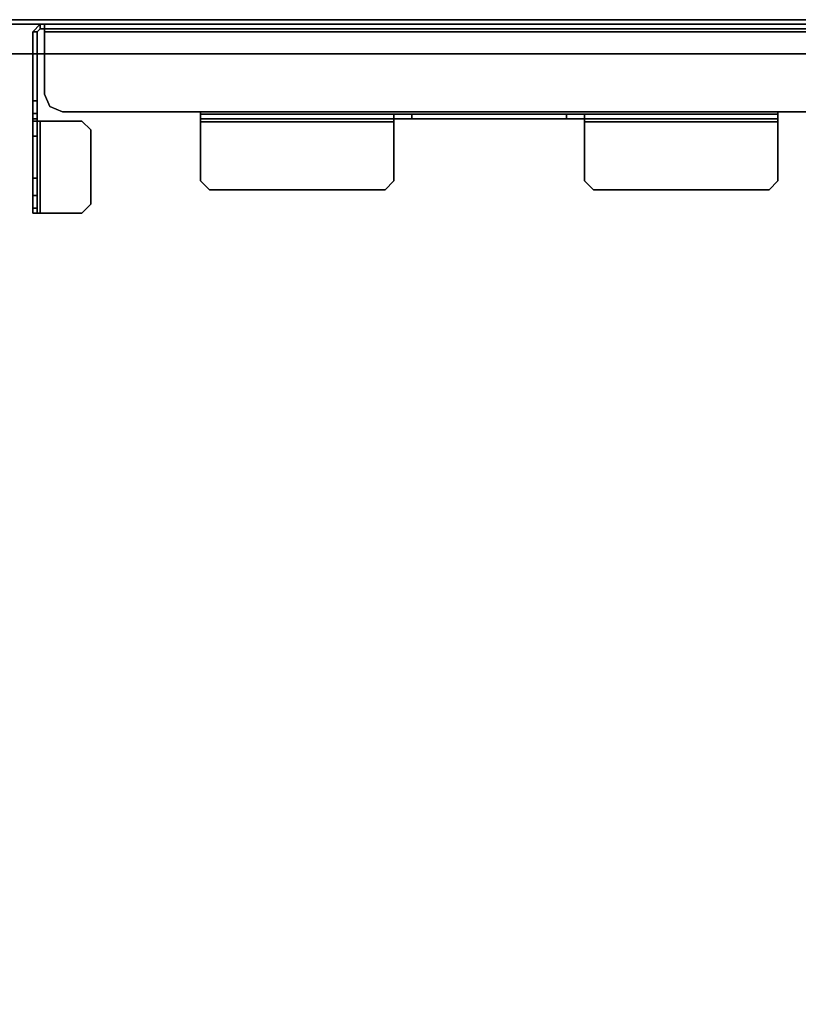
# Model space of a CAD drawing. Units: inches. Extents: x 0 to 141, y 0 to 160.
# Drawn here: x 121 to 131, y 47 to 60 of the extents above; entities that cross this region are included whole.
import ezdxf

# ---------------------------------------------------------------- set-up
doc = ezdxf.new("R2010")
doc.units = ezdxf.units.IN
doc.header["$MEASUREMENT"] = 0
for name, color, linetype in [('TABLE-HARDWARE', 6, 'Continuous'), ('TABLE-SCREEN', 6, 'Continuous'), ('TABLE-TOP', 6, 'Continuous')]:
    doc.layers.add(name, color=color, linetype=linetype)

# ---------------------------------------------------------------- blocks, each defined once
blk = doc.blocks.new('PHZ570S_2645LC_1T')
at = {"layer": 'TABLE-HARDWARE'}
for points in [[(-0.334, -18.736, 27.236), (-0.334, -6.856, 27.236), (-0.393, -6.856, 27.236), (-0.393, -18.736, 27.236)], [(-0.294, -18.678, 24.763), (-0.294, -6.914, 24.763), (-0.393, -6.914, 24.863), (-0.393, -18.678, 24.863)], [(-0.294, -18.678, 24.822), (-0.294, -6.914, 24.822), (-0.334, -6.914, 24.863), (-0.334, -18.678, 24.863)], [(0.766, -8.977, 24.822), (0.766, -8.977, 24.763), (0.766, -7.15, 24.763), (0.766, -7.15, 24.822)], [(0.857, -8.977, 24.854), (0.798, -8.977, 24.854), (0.766, -8.977, 24.822), (0.766, -8.977, 24.763)], [(0.766, -8.977, 24.763), (0.857, -8.977, 24.854), (0.857, -16.615, 24.854), (0.766, -16.615, 24.763)], [(0.766, -8.977, 24.822), (0.766, -16.615, 24.822), (0.798, -16.615, 24.854), (0.798, -8.977, 24.854)], [(0.897, -8.977, 27.354), (0.897, -8.977, 27.295), (0.857, -8.977, 27.255), (0.798, -8.977, 27.255)], [(0.798, -8.977, 24.854), (0.798, -8.977, 27.255), (0.857, -8.977, 27.255), (0.857, -8.977, 24.854)], [(0.798, -8.977, 27.255), (0.798, -11.536, 27.255), (0.897, -11.536, 27.354), (0.897, -8.977, 27.354)], [(0.897, -8.977, 27.295), (0.897, -11.536, 27.295), (0.857, -11.536, 27.255), (0.857, -8.977, 27.255)], [(0.897, -8.977, 27.354), (1.68, -8.977, 27.354), (1.68, -8.977, 27.295), (0.897, -8.977, 27.295)], [(1.798, -9.095, 27.354), (1.798, -9.095, 27.295), (1.68, -8.977, 27.295), (1.68, -8.977, 27.354)], [(1.798, -9.095, 27.354), (1.798, -11.418, 27.354), (1.798, -11.418, 27.295), (1.798, -9.095, 27.295)], [(1.68, -11.536, 27.354), (1.68, -11.536, 27.295), (1.798, -11.418, 27.295), (1.798, -11.418, 27.354)], [(0.798, -11.772, 25.307), (0.857, -11.772, 25.307), (0.857, -11.536, 25.543), (0.798, -11.536, 25.543)], [(0.798, -11.536, 27.255), (0.798, -11.536, 25.543), (0.857, -11.536, 25.543), (0.857, -11.536, 27.255)], [(0.798, -11.536, 27.255), (0.857, -11.536, 27.255), (0.897, -11.536, 27.295), (0.897, -11.536, 27.354)], [(1.68, -11.536, 27.354), (0.897, -11.536, 27.354), (0.897, -11.536, 27.295), (1.68, -11.536, 27.295)], [(0.798, -11.772, 25.307), (0.798, -13.819, 25.307), (0.857, -13.819, 25.307), (0.857, -11.772, 25.307)], [(0.798, -14.056, 25.543), (0.857, -14.056, 25.543), (0.857, -13.819, 25.307), (0.798, -13.819, 25.307)], [(0.897, -14.056, 27.354), (0.897, -14.056, 27.295), (0.857, -14.056, 27.255), (0.798, -14.056, 27.255)], [(0.798, -14.056, 25.543), (0.798, -14.056, 27.255), (0.857, -14.056, 27.255), (0.857, -14.056, 25.543)], [(0.798, -16.615, 27.255), (0.897, -16.615, 27.354), (0.897, -14.056, 27.354), (0.798, -14.056, 27.255)], [(0.897, -16.615, 27.295), (0.857, -16.615, 27.255), (0.857, -14.056, 27.255), (0.897, -14.056, 27.295)], [(0.897, -14.056, 27.354), (1.68, -14.056, 27.354), (1.68, -14.056, 27.295), (0.897, -14.056, 27.295)], [(1.798, -14.174, 27.354), (1.798, -14.174, 27.295), (1.68, -14.056, 27.295), (1.68, -14.056, 27.354)], [(1.798, -14.174, 27.354), (1.798, -16.497, 27.354), (1.798, -16.497, 27.295), (1.798, -14.174, 27.295)], [(1.68, -16.615, 27.354), (1.68, -16.615, 27.295), (1.798, -16.497, 27.295), (1.798, -16.497, 27.354)], [(0.766, -18.441, 24.822), (0.766, -18.441, 24.763), (0.766, -16.615, 24.763), (0.766, -16.615, 24.822)], [(0.798, -16.615, 24.854), (0.766, -16.615, 24.822), (0.766, -16.615, 24.763), (0.857, -16.615, 24.854)], [(0.798, -16.615, 27.255), (0.798, -16.615, 24.854), (0.857, -16.615, 24.854), (0.857, -16.615, 27.255)], [(0.798, -16.615, 27.255), (0.857, -16.615, 27.255), (0.897, -16.615, 27.295), (0.897, -16.615, 27.354)], [(1.68, -16.615, 27.354), (0.897, -16.615, 27.354), (0.897, -16.615, 27.295), (1.68, -16.615, 27.295)], [(0.887, -18.186, 27.276), (0.887, -18.186, 27.335), (1.005, -18.067, 27.335), (1.005, -18.067, 27.276)], [(1.989, -18.067, 27.276), (1.005, -18.067, 27.276), (1.005, -18.067, 27.335), (1.989, -18.067, 27.335)], [(1.989, -18.067, 27.276), (1.989, -18.067, 27.335), (2.107, -18.186, 27.335), (2.107, -18.186, 27.276)], [(0.887, -18.186, 27.276), (0.887, -18.736, 27.276), (0.887, -18.736, 27.335), (0.887, -18.186, 27.335)], [(2.107, -18.736, 27.276), (2.107, -18.186, 27.276), (2.107, -18.186, 27.335), (2.107, -18.736, 27.335)], [(0.766, -18.441, 24.822), (0.697, -18.609, 24.822), (0.697, -18.609, 24.763), (0.766, -18.441, 24.763)], [(0.53, -18.678, 24.822), (0.53, -18.678, 24.763), (0.697, -18.609, 24.763), (0.697, -18.609, 24.822)], [(-0.334, -18.736, 24.941), (-0.393, -18.736, 24.941), (-0.393, -18.678, 24.922), (-0.334, -18.678, 24.922)], [(-0.334, -18.678, 24.863), (-0.334, -18.678, 24.922), (-0.393, -18.678, 24.922), (-0.393, -18.678, 24.863)], [(-0.334, -18.678, 24.863), (-0.393, -18.678, 24.863), (-0.294, -18.678, 24.763), (-0.294, -18.678, 24.822)], [(-0.334, -18.736, 27.236), (-0.393, -18.736, 27.236), (-0.294, -18.835, 27.236), (-0.294, -18.776, 27.236)], [(-0.334, -18.736, 24.941), (-0.294, -18.776, 24.941), (-0.294, -18.835, 24.941), (-0.393, -18.736, 24.941)], [(-0.393, -18.736, 24.941), (-0.294, -18.835, 24.941), (-0.294, -18.835, 27.236), (-0.393, -18.736, 27.236)], [(-0.334, -18.736, 24.941), (-0.334, -18.736, 27.236), (-0.294, -18.776, 27.236), (-0.294, -18.776, 24.941)], [(0.53, -18.678, 24.822), (-0.294, -18.678, 24.822), (-0.294, -18.678, 24.763), (0.53, -18.678, 24.763)], [(0.887, -18.776, 27.236), (0.887, -18.835, 27.236), (0.887, -18.736, 27.335), (0.887, -18.736, 27.276)], [(2.107, -18.736, 27.335), (0.887, -18.736, 27.335), (0.887, -18.835, 27.236), (2.107, -18.835, 27.236)], [(2.107, -18.736, 27.276), (2.107, -18.776, 27.236), (0.887, -18.776, 27.236), (0.887, -18.736, 27.276)], [(2.107, -18.736, 27.276), (2.107, -18.736, 27.335), (2.107, -18.835, 27.236), (2.107, -18.776, 27.236)], [(0.887, -18.776, 27.236), (-0.294, -18.776, 27.236), (-0.294, -18.835, 27.236), (0.887, -18.835, 27.236)], [(0.621, -18.776, 24.941), (0.621, -18.835, 24.941), (-0.294, -18.835, 24.941), (-0.294, -18.776, 24.941)], [(0.621, -18.776, 24.941), (0.788, -18.776, 25.01), (0.788, -18.835, 25.01), (0.621, -18.835, 24.941)], [(0.857, -18.776, 25.177), (0.857, -18.835, 25.177), (0.788, -18.835, 25.01), (0.788, -18.776, 25.01)], [(1.087, -18.776, 26.533), (1.087, -18.835, 26.533), (0.857, -18.835, 25.976), (0.857, -18.776, 25.976)], [(0.857, -18.776, 25.177), (0.857, -18.776, 25.976), (0.857, -18.835, 25.976), (0.857, -18.835, 25.177)], [(1.087, -18.776, 26.533), (1.644, -18.776, 26.763), (1.644, -18.835, 26.763), (1.087, -18.835, 26.533)], [(1.871, -18.776, 26.763), (1.871, -18.835, 26.763), (1.644, -18.835, 26.763), (1.644, -18.776, 26.763)], [(1.871, -18.776, 26.763), (2.038, -18.776, 26.833), (2.038, -18.835, 26.833), (1.871, -18.835, 26.763)], [(2.107, -18.776, 27), (2.107, -18.835, 27), (2.038, -18.835, 26.833), (2.038, -18.776, 26.833)], [(2.107, -18.776, 27), (2.107, -18.776, 27.236), (2.107, -18.835, 27.236), (2.107, -18.835, 27)]]:
    blk.add_3dface(points, dxfattribs=at)
for points, invisible_edges in [([(-0.393, -6.856, 24.941), (-0.393, -6.914, 24.922), (-0.393, -18.678, 24.922), (-0.393, -18.736, 24.941)], 10), ([(-0.393, -6.856, 24.941), (-0.393, -18.736, 24.941), (-0.393, -18.736, 27.236), (-0.393, -6.856, 27.236)], 1), ([(-0.334, -18.678, 24.922), (-0.334, -6.914, 24.922), (-0.334, -6.856, 24.941), (-0.334, -18.736, 24.941)], 5), ([(-0.334, -18.736, 27.236), (-0.334, -18.736, 24.941), (-0.334, -6.856, 24.941), (-0.334, -6.856, 27.236)], 2), ([(-0.393, -6.914, 24.863), (-0.393, -18.678, 24.863), (-0.393, -18.678, 24.922), (-0.393, -6.914, 24.922)], 4), ([(-0.334, -18.678, 24.922), (-0.334, -18.678, 24.863), (-0.334, -6.914, 24.863), (-0.334, -6.914, 24.922)], 8), ([(0.53, -6.914, 24.763), (0.53, -18.678, 24.763), (-0.294, -18.678, 24.763), (-0.294, -6.914, 24.763)], 1), ([(-0.294, -18.678, 24.822), (0.53, -18.678, 24.822), (0.53, -6.914, 24.822), (-0.294, -6.914, 24.822)], 2), ([(0.53, -6.914, 24.763), (0.697, -6.983, 24.763), (0.697, -18.609, 24.763), (0.53, -18.678, 24.763)], 10), ([(0.697, -18.609, 24.822), (0.697, -6.983, 24.822), (0.53, -6.914, 24.822), (0.53, -18.678, 24.822)], 5), ([(0.766, -7.15, 24.763), (0.766, -18.441, 24.763), (0.697, -18.609, 24.763), (0.697, -6.983, 24.763)], 4), ([(0.697, -18.609, 24.822), (0.766, -18.441, 24.822), (0.766, -7.15, 24.822), (0.697, -6.983, 24.822)], 8), ([(0.798, -8.977, 27.255), (0.798, -8.977, 24.854), (0.798, -11.536, 25.543), (0.798, -11.536, 27.255)], 2), ([(0.798, -11.772, 25.307), (0.798, -8.977, 24.854), (0.798, -16.615, 24.854), (0.798, -13.819, 25.307)], 5), ([(0.798, -11.536, 25.543), (0.798, -8.977, 24.854), (0.798, -11.772, 25.307)], 3), ([(0.857, -8.977, 24.854), (0.857, -8.977, 27.255), (0.857, -11.536, 27.255), (0.857, -11.536, 25.543)], 8), ([(0.857, -16.615, 24.854), (0.857, -8.977, 24.854), (0.857, -11.772, 25.307), (0.857, -13.819, 25.307)], 10), ([(0.857, -11.772, 25.307), (0.857, -8.977, 24.854), (0.857, -11.536, 25.543), (0.857, -11.772, 25.307)], 3), ([(0.897, -8.977, 27.295), (1.68, -8.977, 27.295), (1.68, -11.536, 27.295), (0.897, -11.536, 27.295)], 2), ([(1.68, -8.977, 27.354), (0.897, -8.977, 27.354), (0.897, -11.536, 27.354), (1.68, -11.536, 27.354)], 8), ([(1.798, -9.095, 27.295), (1.798, -11.418, 27.295), (1.68, -11.536, 27.295), (1.68, -8.977, 27.295)], 4), ([(1.68, -8.977, 27.354), (1.68, -11.536, 27.354), (1.798, -11.418, 27.354), (1.798, -9.095, 27.354)], 1), ([(0.857, -16.615, 24.854), (0.857, -13.819, 25.307), (0.857, -14.056, 25.543), (0.857, -16.615, 24.854)], 5), ([(0.798, -16.615, 27.255), (0.798, -14.056, 27.255), (0.798, -14.056, 25.543), (0.798, -16.615, 24.854)], 4), ([(0.857, -16.615, 24.854), (0.857, -14.056, 25.543), (0.857, -14.056, 27.255), (0.857, -16.615, 27.255)], 1), ([(0.897, -16.615, 27.295), (0.897, -14.056, 27.295), (1.68, -14.056, 27.295), (1.68, -16.615, 27.295)], 4), ([(1.68, -16.615, 27.354), (1.68, -14.056, 27.354), (0.897, -14.056, 27.354), (0.897, -16.615, 27.354)], 1), ([(1.798, -16.497, 27.295), (1.68, -16.615, 27.295), (1.68, -14.056, 27.295), (1.798, -14.174, 27.295)], 2), ([(1.68, -16.615, 27.354), (1.798, -16.497, 27.354), (1.798, -14.174, 27.354), (1.68, -14.056, 27.354)], 8), ([(1.989, -18.067, 27.335), (1.005, -18.067, 27.335), (0.887, -18.186, 27.335), (2.107, -18.186, 27.335)], 4), ([(1.989, -18.067, 27.276), (2.107, -18.186, 27.276), (0.887, -18.186, 27.276), (1.005, -18.067, 27.276)], 2), ([(2.107, -18.736, 27.335), (2.107, -18.186, 27.335), (0.887, -18.186, 27.335), (0.887, -18.736, 27.335)], 2), ([(2.107, -18.736, 27.276), (0.887, -18.736, 27.276), (0.887, -18.186, 27.276), (2.107, -18.186, 27.276)], 4), ([(0.788, -18.776, 25.01), (0.621, -18.776, 24.941), (-0.294, -18.776, 24.941), (0.857, -18.776, 25.177)], 4), ([(0.857, -18.776, 25.976), (0.857, -18.776, 25.177), (-0.294, -18.776, 24.941), (-0.294, -18.776, 27.236)], 10), ([(-0.294, -18.776, 27.236), (2.107, -18.776, 27.236), (2.107, -18.776, 27), (2.038, -18.776, 26.833)], 8), ([(-0.294, -18.776, 27.236), (2.038, -18.776, 26.833), (1.871, -18.776, 26.763), (1.644, -18.776, 26.763)], 9), ([(-0.294, -18.776, 27.236), (1.644, -18.776, 26.763), (1.087, -18.776, 26.533)], 9), ([(1.087, -18.776, 26.533), (0.857, -18.776, 25.976), (-0.294, -18.776, 27.236)], 10), ([(-0.294, -18.835, 24.941), (0.857, -18.835, 25.177), (0.857, -18.835, 25.976), (-0.294, -18.835, 27.236)], 5), ([(2.107, -18.835, 27), (2.107, -18.835, 27.236), (-0.294, -18.835, 27.236), (2.038, -18.835, 26.833)], 4), ([(1.871, -18.835, 26.763), (2.038, -18.835, 26.833), (-0.294, -18.835, 27.236), (1.644, -18.835, 26.763)], 6), ([(1.087, -18.835, 26.533), (1.644, -18.835, 26.763), (-0.294, -18.835, 27.236), (1.087, -18.835, 26.533)], 6), ([(-0.294, -18.835, 27.236), (0.857, -18.835, 25.976), (1.087, -18.835, 26.533), (-0.294, -18.835, 27.236)], 5), ([(-0.294, -18.835, 24.941), (0.621, -18.835, 24.941), (0.788, -18.835, 25.01), (0.857, -18.835, 25.177)], 8)]:
    blk.add_3dface(points, dxfattribs=dict(at, invisible_edges=invisible_edges))
at = {"layer": 'TABLE-SCREEN'}
for points in [[(-0.453, -0.958, 49.818), (-0.453, -23.84, 47.816), (-0.393, -23.84, 47.816), (-0.393, -0.958, 49.818)], [(-0.453, -23.84, 24.031), (-0.453, -23.84, 47.816), (-0.453, -0.958, 49.818), (-0.453, -0.958, 19.996)], [(-0.393, -0.958, 19.996), (-0.393, -23.84, 24.031), (-0.453, -23.84, 24.031), (-0.453, -0.958, 19.996)], [(-0.393, -23.84, 47.816), (-0.393, -23.84, 24.031), (-0.393, -0.958, 19.996), (-0.393, -0.958, 49.818)]]:
    blk.add_3dface(points, dxfattribs=at)
at = {"layer": 'TABLE-TOP'}
blk.add_3dface([(0, -1.377, 27.335), (0, -24.213, 27.335), (0, -24.213, 28.47), (0, -1.377, 28.47)], dxfattribs=at)
for points, invisible_edges in [([(1.377, -25.59, 27.335), (0, -24.213, 27.335), (0, -1.377, 27.335), (2.755, -25.59, 27.335)], 5), ([(7.629, -22.858, 27.335), (6.343, -24.122, 27.335), (2.755, -25.59, 27.335), (0, -1.377, 27.335)], 14), ([(8.372, -22.218, 27.335), (7.629, -22.858, 27.335), (0, -1.377, 27.335), (9.19, -21.678, 27.335)], 6), ([(9.19, -21.678, 27.335), (10.072, -21.249, 27.335), (11.001, -20.938, 27.335), (0, -1.377, 27.335)], 12), ([(11.963, -20.748, 27.335), (11.001, -20.938, 27.335), (0, -1.377, 27.335), (12.941, -20.685, 27.335)], 6), ([(0, -1.377, 28.47), (0, -24.213, 28.47), (1.377, -25.59, 28.47), (2.755, -25.59, 28.47)], 10), ([(2.755, -25.59, 28.47), (6.343, -24.122, 28.47), (7.629, -22.858, 28.47), (0, -1.377, 28.47)], 13), ([(0, -1.377, 28.47), (7.629, -22.858, 28.47), (8.372, -22.218, 28.47), (9.19, -21.678, 28.47)], 9), ([(11.001, -20.938, 28.47), (10.072, -21.249, 28.47), (9.19, -21.678, 28.47), (0, -1.377, 28.47)], 12), ([(0, -1.377, 28.47), (11.001, -20.938, 28.47), (11.963, -20.748, 28.47), (12.941, -20.685, 28.47)], 9), ([(0, -1.377, 28.47), (12.941, -20.685, 28.47), (20.855, -5.707, 28.47), (20.855, -4.293, 28.47)], 11), ([(20.855, -5.707, 27.335), (12.941, -20.685, 27.335), (0, -1.377, 27.335), (20.855, -4.293, 27.335)], 7)]:
    blk.add_3dface(points, dxfattribs=dict(at, invisible_edges=invisible_edges))

msp = doc.modelspace()

# ---------------------------------------------------------------- block references
at = {"rotation": 270}
msp.add_blockref('PHZ570S_2645LC_1T', (139.594, 59.153), dxfattribs=at)

doc.saveas('drawing.dxf')
